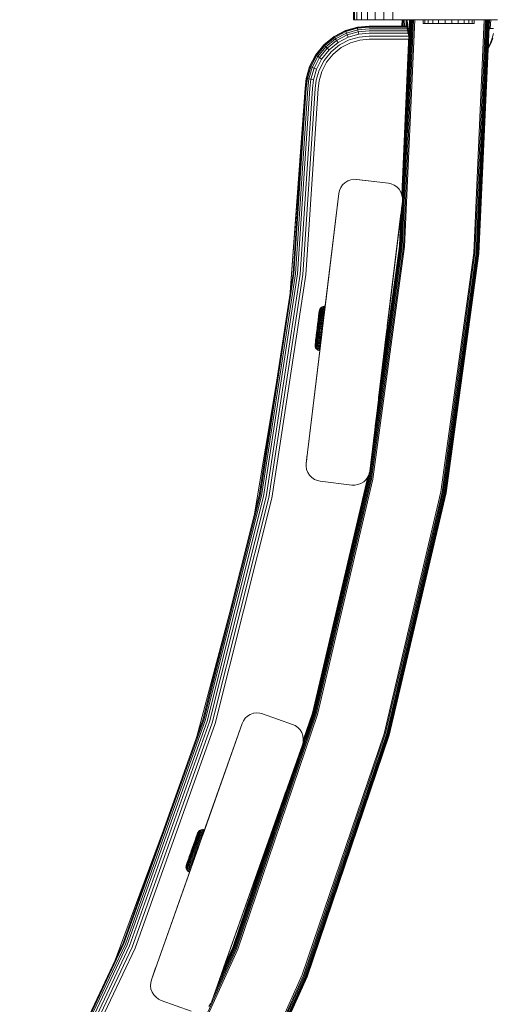
# Model space of a CAD drawing. Units: millimetres. Extents: x -1215 to 578302, y -3328 to 596964.
# Drawn here: x 4772 to 4919, y 5811 to 6119 of the extents above; entities that cross this region are included whole.
import ezdxf

# ---------------------------------------------------------------- set-up
doc = ezdxf.new("R2010")
doc.units = ezdxf.units.MM
doc.layers.add('Контур', color=7, linetype='Continuous', lineweight=15)

msp = doc.modelspace()

# ---------------------------------------------------------------- linework, layer by layer
at = {"layer": 'Контур'}
for p, q in [((4876.022, 6119.132), (4876.022, 6123.084)), ((4876.272, 6119.132), (4876.272, 6123.084)), ((4877.075, 6119.132), (4877.075, 6123.084)), ((4878.467, 6119.132), (4878.467, 6123.084)), ((4880.415, 6119.132), (4880.415, 6123.084)), ((4882.814, 6119.132), (4882.814, 6123.084)), ((4885.501, 6119.132), (4885.501, 6123.084)), ((4888.292, 6123.084), (4888.292, 6119.132)), ((4877.223, 6116.804), (4873.501, 6115.734)), ((4877.239, 6116.722), (4873.532, 6115.656)), ((4877.288, 6116.459), (4873.629, 6115.407)), ((4876.022, 6119.132), (4876.272, 6119.132)), ((4876.272, 6119.132), (4877.075, 6119.132)), ((4877.075, 6119.132), (4878.467, 6119.132)), ((4880.862, 6117.138), (4877.223, 6116.804)), ((4877.223, 6116.804), (4877.239, 6116.722)), ((4880.862, 6117.054), (4877.239, 6116.722)), ((4877.288, 6116.459), (4877.239, 6116.722)), ((4880.862, 6116.787), (4877.288, 6116.459)), ((4877.372, 6116.003), (4877.288, 6116.459)), ((4878.467, 6119.132), (4880.415, 6119.132)), ((4880.415, 6119.132), (4882.814, 6119.132)), ((4892.695, 6117.138), (4880.862, 6117.138)), ((4880.862, 6117.054), (4892.702, 6117.054)), ((4880.862, 6116.787), (4892.724, 6116.787)), ((4885.501, 6119.132), (4882.814, 6119.132)), ((4885.501, 6119.132), (4888.292, 6119.132)), ((4891.022, 6119.132), (4888.292, 6119.132)), ((4893.848, 6119.132), (4890.66, 6048.342)), ((4894.108, 6119.132), (4890.919, 6048.319)), ((4921.022, 6119.132), (4891.022, 6119.132)), ((4893.522, 6119.132), (4891.064, 6064.544)), ((4891.174, 6119.132), (4891.084, 6117.138)), ((4893.555, 6119.132), (4891.094, 6064.463)), ((4891.224, 6119.132), (4891.134, 6117.138)), ((4893.662, 6119.132), (4891.183, 6064.071)), ((4894.428, 6119.132), (4891.238, 6048.29)), ((4891.385, 6119.132), (4891.296, 6117.138)), ((4891.664, 6119.132), (4891.574, 6117.138)), ((4894.785, 6119.132), (4891.596, 6048.258)), ((4892.053, 6119.132), (4891.963, 6117.138)), ((4895.158, 6119.132), (4891.965, 6048.224)), ((4892.533, 6119.132), (4892.443, 6117.138)), ((4892.533, 6119.112), (4892.761, 6116.334)), ((4892.767, 6119.112), (4892.533, 6119.112)), ((4892.767, 6119.112), (4892.992, 6116.334)), ((4893.074, 6119.112), (4892.767, 6119.112)), ((4893.07, 6119.132), (4893.069, 6119.112)), ((4893.516, 6119.112), (4893.074, 6119.112)), ((4893.521, 6119.112), (4893.516, 6119.112)), ((4897.793, 6117.921), (4897.793, 6119.132)), ((4897.793, 6117.921), (4898.318, 6117.921)), ((4898.318, 6117.921), (4898.318, 6119.132)), ((4898.318, 6117.921), (4899.349, 6117.921)), ((4899.349, 6117.921), (4899.349, 6119.132)), ((4899.349, 6117.921), (4900.818, 6117.921)), ((4900.818, 6117.921), (4900.818, 6119.132)), ((4900.818, 6117.921), (4902.623, 6117.921)), ((4902.623, 6117.921), (4902.623, 6119.132)), ((4904.642, 6117.921), (4902.623, 6117.921)), ((4904.642, 6117.921), (4904.642, 6119.132)), ((4904.642, 6117.921), (4906.737, 6117.921)), ((4906.737, 6117.921), (4906.737, 6119.132)), ((4906.737, 6117.921), (4908.766, 6117.921)), ((4908.766, 6117.921), (4908.766, 6119.132)), ((4908.766, 6117.921), (4910.59, 6117.921)), ((4910.59, 6117.921), (4910.59, 6119.132)), ((4910.59, 6117.921), (4912.084, 6117.921)), ((4912.084, 6117.921), (4912.084, 6119.132)), ((4912.084, 6117.921), (4913.147, 6117.921)), ((4913.147, 6117.921), (4913.147, 6119.132)), ((4913.147, 6117.921), (4913.707, 6117.921)), ((4916.886, 6119.132), (4913.606, 6046.272)), ((4913.707, 6117.921), (4913.707, 6119.132)), ((4913.707, 6117.921), (4913.726, 6117.921)), ((4913.726, 6117.921), (4913.726, 6119.132)), ((4917.258, 6119.132), (4913.976, 6046.239)), ((4917.616, 6119.132), (4914.334, 6046.206)), ((4917.936, 6119.132), (4914.652, 6046.177)), ((4918.196, 6119.132), (4914.911, 6046.154)), ((4918.381, 6119.132), (4915.095, 6046.138)), ((4918.489, 6119.132), (4915.202, 6046.128)), ((4915.236, 6046.125), (4918.522, 6119.132)), ((4918.97, 6119.112), (4918.521, 6119.112)), ((4918.721, 6119.132), (4918.72, 6119.112)), ((4918.97, 6119.112), (4918.766, 6116.334)), ((4919.551, 6119.112), (4918.97, 6119.112)), ((4919.278, 6119.132), (4919.278, 6119.112)), ((4869.918, 6113.878), (4866.72, 6111.28)), ((4869.963, 6113.808), (4866.78, 6111.221)), ((4866.969, 6111.032), (4870.11, 6113.584)), ((4873.501, 6115.734), (4869.918, 6113.878)), ((4869.918, 6113.878), (4869.963, 6113.808)), ((4873.532, 6115.656), (4869.963, 6113.808)), ((4869.963, 6113.808), (4870.11, 6113.584)), ((4870.11, 6113.584), (4873.629, 6115.407)), ((4870.11, 6113.584), (4870.364, 6113.196)), ((4870.364, 6113.196), (4873.8, 6114.976)), ((4870.719, 6112.652), (4874.039, 6114.372)), ((4871.157, 6111.983), (4874.334, 6113.629)), ((4873.501, 6115.734), (4873.532, 6115.656)), ((4873.532, 6115.656), (4873.629, 6115.407)), ((4873.629, 6115.407), (4873.8, 6114.976)), ((4877.372, 6116.003), (4873.8, 6114.976)), ((4873.8, 6114.976), (4874.039, 6114.372)), ((4877.49, 6115.364), (4874.039, 6114.372)), ((4874.039, 6114.372), (4874.334, 6113.629)), ((4877.636, 6114.578), (4874.334, 6113.629)), ((4877.798, 6113.697), (4874.663, 6112.796)), ((4880.862, 6116.323), (4877.372, 6116.003)), ((4877.49, 6115.364), (4877.372, 6116.003)), ((4880.862, 6115.673), (4877.49, 6115.364)), ((4877.636, 6114.578), (4877.49, 6115.364)), ((4880.862, 6114.874), (4877.636, 6114.578)), ((4880.862, 6113.978), (4877.798, 6113.697)), ((4880.862, 6116.323), (4892.764, 6116.323)), ((4880.862, 6115.673), (4892.892, 6115.673)), ((4880.862, 6114.874), (4893.051, 6114.874)), ((4880.862, 6113.978), (4893.29, 6113.978)), ((4892.761, 6116.334), (4893.058, 6114.839)), ((4892.761, 6116.334), (4892.992, 6116.334)), ((4893.294, 6116.334), (4892.992, 6116.334)), ((4892.992, 6116.334), (4893.283, 6114.839)), ((4893.058, 6114.839), (4893.291, 6114.015)), ((4893.283, 6114.839), (4893.322, 6114.697)), ((4893.396, 6116.334), (4893.294, 6116.334)), ((4918.766, 6116.334), (4918.396, 6116.334)), ((4919.338, 6116.334), (4918.766, 6116.334)), ((4918.826, 6111.877), (4919.368, 6113.348)), ((4919.035, 6111.877), (4919.586, 6113.348)), ((4919.773, 6116.334), (4919.338, 6116.334)), ((4919.368, 6113.348), (4919.784, 6114.839)), ((4866.72, 6111.28), (4864.122, 6108.082)), ((4866.78, 6111.221), (4864.192, 6108.036)), ((4864.417, 6107.89), (4866.969, 6111.032)), ((4864.805, 6107.636), (4867.296, 6110.704)), ((4865.348, 6107.281), (4867.756, 6110.245)), ((4866.72, 6111.28), (4866.78, 6111.221)), ((4866.78, 6111.221), (4866.969, 6111.032)), ((4866.969, 6111.032), (4867.296, 6110.704)), ((4867.296, 6110.704), (4870.364, 6113.196)), ((4867.296, 6110.704), (4867.756, 6110.245)), ((4867.756, 6110.245), (4870.719, 6112.652)), ((4867.756, 6110.245), (4868.322, 6109.679)), ((4868.322, 6109.679), (4871.157, 6111.983)), ((4868.954, 6109.046), (4871.647, 6111.233)), ((4869.613, 6108.388), (4872.157, 6110.454)), ((4870.364, 6113.196), (4870.719, 6112.652)), ((4870.719, 6112.652), (4871.157, 6111.983)), ((4871.647, 6111.233), (4874.663, 6112.796)), ((4872.157, 6110.454), (4875.006, 6111.931)), ((4875.006, 6111.931), (4877.968, 6112.782)), ((4880.862, 6113.048), (4877.968, 6112.782)), ((4880.862, 6113.048), (4893.248, 6113.048)), ((4918.112, 6110.021), (4918.356, 6110.441)), ((4918.128, 6110.389), (4918.158, 6110.441)), ((4918.158, 6110.441), (4918.826, 6111.877)), ((4918.356, 6110.441), (4919.035, 6111.877)), ((4864.122, 6108.082), (4862.267, 6104.5)), ((4862.344, 6104.469), (4864.192, 6108.036)), ((4862.593, 6104.371), (4864.417, 6107.89)), ((4863.025, 6104.2), (4864.805, 6107.636)), ((4863.628, 6103.961), (4865.348, 6107.281)), ((4864.122, 6108.082), (4864.192, 6108.036)), ((4864.192, 6108.036), (4864.417, 6107.89)), ((4864.417, 6107.89), (4864.805, 6107.636)), ((4864.805, 6107.636), (4865.348, 6107.281)), ((4865.348, 6107.281), (4866.017, 6106.843)), ((4866.017, 6106.843), (4868.322, 6109.679)), ((4866.768, 6106.353), (4868.954, 6109.046)), ((4867.546, 6105.844), (4869.613, 6108.388)), ((4861.196, 6100.777), (4862.267, 6104.5)), ((4862.344, 6104.469), (4861.278, 6100.762)), ((4861.542, 6100.713), (4862.593, 6104.371)), ((4861.998, 6100.629), (4863.025, 6104.2)), ((4862.267, 6104.5), (4862.344, 6104.469)), ((4862.344, 6104.469), (4862.593, 6104.371)), ((4862.593, 6104.371), (4863.025, 6104.2)), ((4863.025, 6104.2), (4863.628, 6103.961)), ((4864.371, 6103.667), (4866.017, 6106.843)), ((4865.204, 6103.337), (4866.768, 6106.353)), ((4866.069, 6102.994), (4867.546, 6105.844)), ((4862.637, 6100.511), (4863.628, 6103.961)), ((4863.423, 6100.365), (4864.371, 6103.667)), ((4863.628, 6103.961), (4864.371, 6103.667)), ((4864.303, 6100.202), (4865.204, 6103.337)), ((4865.219, 6100.033), (4866.069, 6102.994)), ((4861.196, 6100.777), (4860.87, 6097.706)), ((4860.953, 6097.703), (4861.278, 6100.762)), ((4861.196, 6100.777), (4861.278, 6100.762)), ((4861.222, 6097.696), (4861.542, 6100.713)), ((4861.278, 6100.762), (4861.542, 6100.713)), ((4861.998, 6100.629), (4861.542, 6100.713)), ((4861.685, 6097.682), (4861.998, 6100.629)), ((4862.637, 6100.511), (4861.998, 6100.629)), ((4862.334, 6097.664), (4862.637, 6100.511)), ((4863.423, 6100.365), (4862.637, 6100.511)), ((4863.134, 6097.641), (4863.423, 6100.365)), ((4864.028, 6097.616), (4864.303, 6100.202)), ((4864.959, 6097.59), (4865.219, 6100.033)), ((4860.87, 6097.706), (4856.182, 6033.954)), ((4860.953, 6097.703), (4856.192, 6034.017)), ((4860.953, 6097.703), (4857.083, 6039.843)), ((4861.222, 6097.696), (4857.349, 6039.815)), ((4861.685, 6097.682), (4857.81, 6039.766)), ((4862.334, 6097.664), (4858.457, 6039.698)), ((4863.134, 6097.641), (4859.252, 6039.614)), ((4864.028, 6097.616), (4860.142, 6039.52)), ((4864.959, 6097.59), (4861.068, 6039.422)), ((4872.55, 6067.492), (4871.983, 6066.658)), ((4872.55, 6067.491), (4871.983, 6066.658)), ((4873.291, 6068.207), (4872.55, 6067.492)), ((4873.291, 6068.207), (4872.55, 6067.491)), ((4872.55, 6067.492), (4872.55, 6067.491)), ((4874.163, 6068.756), (4873.291, 6068.207)), ((4874.163, 6068.756), (4873.291, 6068.207)), ((4873.291, 6068.207), (4873.291, 6068.207)), ((4875.108, 6069.109), (4874.163, 6068.756)), ((4875.108, 6069.109), (4874.163, 6068.756)), ((4874.163, 6068.756), (4874.163, 6068.756)), ((4876.065, 6069.263), (4875.108, 6069.109)), ((4876.063, 6069.263), (4875.108, 6069.109)), ((4875.108, 6069.109), (4875.108, 6069.109)), ((4876.065, 6069.263), (4876.063, 6069.263)), ((4876.976, 6069.236), (4876.063, 6069.263)), ((4876.065, 6069.263), (4876.978, 6069.236)), ((4886.904, 6068.035), (4876.976, 6069.236)), ((4886.904, 6068.035), (4876.978, 6069.236)), ((4886.904, 6068.035), (4887.798, 6067.843)), ((4887.798, 6067.843), (4886.904, 6068.035)), ((4887.798, 6067.843), (4888.689, 6067.465)), ((4887.798, 6067.843), (4888.69, 6067.465)), ((4887.798, 6067.843), (4887.798, 6067.843)), ((4888.689, 6067.465), (4889.523, 6066.897)), ((4888.689, 6067.465), (4888.69, 6067.465)), ((4888.69, 6067.465), (4889.523, 6066.897)), ((4861.201, 5980.489), (4871.412, 6064.873)), ((4871.412, 6064.873), (4866.81, 6026.843)), ((4871.412, 6064.873), (4866.958, 6028.061)), ((4871.412, 6064.873), (4867.143, 6029.595)), ((4871.412, 6064.873), (4867.143, 6029.595)), ((4871.412, 6064.873), (4867.143, 6029.595)), ((4871.604, 6065.766), (4871.412, 6064.873)), ((4871.604, 6065.766), (4871.412, 6064.873)), ((4871.412, 6064.873), (4871.412, 6064.873)), ((4871.604, 6065.766), (4871.983, 6066.658)), ((4871.604, 6065.766), (4871.983, 6066.658)), ((4871.983, 6066.658), (4871.983, 6066.658)), ((4889.523, 6066.897), (4890.238, 6066.156)), ((4889.523, 6066.897), (4890.239, 6066.156)), ((4889.523, 6066.897), (4889.523, 6066.897)), ((4890.238, 6066.156), (4890.787, 6065.284)), ((4890.238, 6066.156), (4890.239, 6066.156)), ((4890.239, 6066.156), (4890.787, 6065.285)), ((4890.787, 6065.285), (4891.064, 6064.544)), ((4890.787, 6065.284), (4890.787, 6065.285)), ((4890.787, 6065.284), (4891.14, 6064.34)), ((4891.14, 6064.34), (4891.14, 6064.34)), ((4891.14, 6064.34), (4891.294, 6063.384)), ((4881.056, 5978.086), (4891.267, 6062.47)), ((4886.553, 6023.509), (4891.267, 6062.47)), ((4891.267, 6062.47), (4891.294, 6063.384)), ((4891.292, 6063.319), (4891.294, 6063.384)), ((4891.294, 6063.384), (4891.294, 6063.384)), ((4890.794, 6058.552), (4886.162, 6020.278)), ((4890.794, 6058.553), (4886.553, 6023.509)), ((4890.794, 6058.552), (4886.576, 6023.695)), ((4890.794, 6058.553), (4887.333, 6029.954)), ((4890.795, 6058.566), (4890.336, 6048.371)), ((4890.849, 6059.015), (4890.37, 6048.368)), ((4891.019, 6060.42), (4890.476, 6048.359)), ((4890.919, 6048.319), (4880.951, 5975.729)), ((4891.238, 6048.29), (4881.265, 5975.671)), ((4890.66, 6048.342), (4881.375, 5980.722)), ((4891.596, 6048.258), (4881.618, 5975.606)), ((4881.984, 5975.538), (4891.965, 6048.224)), ((4890.476, 6048.359), (4882.767, 5992.227)), ((4890.37, 6048.368), (4883.566, 5998.824)), ((4890.336, 6048.371), (4883.819, 6000.913)), ((4913.606, 6046.272), (4903.348, 5971.584)), ((4913.976, 6046.239), (4903.715, 5971.517)), ((4914.334, 6046.206), (4904.067, 5971.451)), ((4914.652, 6046.177), (4904.381, 5971.393)), ((4914.911, 6046.154), (4904.636, 5971.346)), ((4915.095, 6046.138), (4904.819, 5971.312)), ((4904.924, 5971.293), (4915.202, 6046.128)), ((4904.957, 5971.287), (4915.236, 6046.125)), ((4846.473, 5970.447), (4857.083, 6039.843)), ((4857.349, 6039.815), (4846.736, 5970.394)), ((4857.81, 6039.766), (4847.19, 5970.303)), ((4858.457, 6039.698), (4847.827, 5970.175)), ((4859.252, 6039.614), (4848.611, 5970.017)), ((4860.142, 6039.52), (4849.489, 5969.841)), ((4861.068, 6039.422), (4850.402, 5969.658)), ((4864.793, 6024.31), (4865.181, 6027.523)), ((4865.252, 6028.111), (4865.057, 6026.5)), ((4865.11, 6026.934), (4865.149, 6027.253)), ((4865.121, 6026.783), (4865.167, 6027.169)), ((4865.157, 6027.329), (4865.227, 6027.907)), ((4865.167, 6027.169), (4865.208, 6027.507)), ((4865.181, 6027.523), (4865.208, 6027.741)), ((4865.208, 6027.507), (4865.242, 6027.792)), ((4865.227, 6027.907), (4865.242, 6028.023)), ((4865.287, 6027.402), (4865.238, 6026.994)), ((4865.242, 6027.792), (4865.27, 6028.023)), ((4865.252, 6028.111), (4865.317, 6028.414)), ((4865.27, 6028.023), (4865.292, 6028.199)), ((4865.33, 6027.759), (4865.287, 6027.402)), ((4865.292, 6028.199), (4865.306, 6028.321)), ((4865.317, 6028.414), (4865.306, 6028.321)), ((4865.317, 6028.414), (4865.446, 6028.717)), ((4865.366, 6028.06), (4865.33, 6027.759)), ((4865.42, 6027.189), (4865.363, 6026.714)), ((4865.396, 6028.304), (4865.366, 6028.06)), ((4865.419, 6028.49), (4865.396, 6028.304)), ((4865.433, 6028.619), (4865.419, 6028.49)), ((4865.471, 6027.618), (4865.42, 6027.189)), ((4865.446, 6028.717), (4865.433, 6028.619)), ((4865.446, 6028.717), (4865.639, 6029.001)), ((4865.516, 6027.993), (4865.471, 6027.618)), ((4865.556, 6028.31), (4865.516, 6027.993)), ((4865.586, 6028.567), (4865.556, 6028.31)), ((4865.61, 6028.762), (4865.586, 6028.567)), ((4865.663, 6027.354), (4865.603, 6026.858)), ((4865.626, 6028.898), (4865.61, 6028.762)), ((4865.639, 6029.001), (4865.626, 6028.898)), ((4865.639, 6029.001), (4865.89, 6029.244)), ((4865.717, 6027.801), (4865.663, 6027.354)), ((4865.763, 6028.192), (4865.717, 6027.801)), ((4865.803, 6028.523), (4865.763, 6028.192)), ((4865.836, 6028.791), (4865.803, 6028.523)), ((4865.861, 6028.995), (4865.836, 6028.791)), ((4865.878, 6029.137), (4865.861, 6028.995)), ((4865.888, 6029.218), (4865.878, 6029.137)), ((4865.89, 6029.244), (4865.888, 6029.218)), ((4865.951, 6027.476), (4865.889, 6026.963)), ((4865.89, 6029.244), (4866.187, 6029.431)), ((4866.007, 6027.938), (4865.951, 6027.476)), ((4866.056, 6028.343), (4866.007, 6027.938)), ((4866.096, 6028.685), (4866.056, 6028.343)), ((4866.13, 6028.962), (4866.096, 6028.685)), ((4866.156, 6029.173), (4866.13, 6028.962)), ((4866.173, 6029.32), (4866.156, 6029.173)), ((4866.183, 6029.404), (4866.173, 6029.32)), ((4866.187, 6029.431), (4866.183, 6029.404)), ((4866.187, 6029.431), (4866.508, 6029.551)), ((4866.267, 6027.55), (4866.204, 6027.026)), ((4866.323, 6028.023), (4866.267, 6027.55)), ((4866.373, 6028.438), (4866.323, 6028.023)), ((4866.416, 6028.788), (4866.373, 6028.438)), ((4866.45, 6029.071), (4866.416, 6028.788)), ((4866.476, 6029.287), (4866.45, 6029.071)), ((4866.494, 6029.437), (4866.476, 6029.287)), ((4866.505, 6029.523), (4866.494, 6029.437)), ((4866.508, 6029.551), (4866.505, 6029.523)), ((4866.508, 6029.551), (4866.834, 6029.604)), ((4866.588, 6027.576), (4866.525, 6027.045)), ((4866.647, 6028.056), (4866.588, 6027.576)), ((4866.897, 6027.559), (4866.588, 6027.576)), ((4866.697, 6028.475), (4866.647, 6028.056)), ((4866.955, 6028.04), (4866.647, 6028.056)), ((4866.74, 6028.83), (4866.697, 6028.475)), ((4867.006, 6028.462), (4866.697, 6028.475)), ((4866.775, 6029.118), (4866.74, 6028.83)), ((4867.049, 6028.818), (4866.74, 6028.83)), ((4866.801, 6029.336), (4866.775, 6029.118)), ((4866.819, 6029.488), (4866.801, 6029.336)), ((4866.83, 6029.576), (4866.819, 6029.488)), ((4866.834, 6029.604), (4866.83, 6029.576)), ((4866.834, 6029.604), (4867.143, 6029.595)), ((4867.111, 6029.326), (4867.107, 6029.299)), ((4867.129, 6029.479), (4867.111, 6029.326)), ((4867.136, 6029.538), (4867.129, 6029.479)), ((4864.652, 6023.139), (4864.791, 6024.297)), ((4864.762, 6024.054), (4864.781, 6024.212)), ((4864.762, 6024.054), (4864.776, 6024.168)), ((4864.768, 6023.859), (4864.83, 6024.378)), ((4864.791, 6024.297), (4864.851, 6024.786)), ((4864.795, 6024.327), (4865.11, 6026.934)), ((4864.813, 6024.471), (4864.909, 6025.265)), ((4864.83, 6024.378), (4864.893, 6024.895)), ((4864.931, 6024.453), (4864.865, 6023.905)), ((4864.893, 6024.895), (4864.954, 6025.403)), ((4864.909, 6025.265), (4864.965, 6025.728)), ((4864.918, 6025.345), (4865.017, 6026.165)), ((4864.998, 6025), (4864.931, 6024.453)), ((4864.954, 6025.403), (4865.014, 6025.893)), ((4865.062, 6025.536), (4864.998, 6025)), ((4865.014, 6025.893), (4865.068, 6026.355)), ((4865.017, 6026.165), (4865.066, 6026.569)), ((4865.028, 6023.941), (4865.098, 6024.517)), ((4865.125, 6026.054), (4865.062, 6025.536)), ((4865.066, 6026.569), (4865.11, 6026.934)), ((4865.068, 6026.355), (4865.121, 6026.783)), ((4865.167, 6025.092), (4865.098, 6024.517)), ((4865.183, 6026.542), (4865.125, 6026.054)), ((4865.236, 6025.656), (4865.167, 6025.092)), ((4865.238, 6026.994), (4865.183, 6026.542)), ((4865.3, 6026.2), (4865.236, 6025.656)), ((4865.326, 6024.565), (4865.253, 6023.964)), ((4865.363, 6026.714), (4865.3, 6026.2)), ((4865.398, 6025.165), (4865.326, 6024.565)), ((4865.469, 6025.754), (4865.398, 6025.165)), ((4865.537, 6026.322), (4865.469, 6025.754)), ((4865.603, 6024.593), (4865.527, 6023.971)), ((4865.603, 6026.858), (4865.537, 6026.322)), ((4865.678, 6025.213), (4865.603, 6024.593)), ((4865.751, 6025.822), (4865.678, 6025.213)), ((4865.822, 6026.409), (4865.751, 6025.822)), ((4865.889, 6026.963), (4865.822, 6026.409)), ((4865.911, 6024.6), (4865.834, 6023.963)), ((4865.988, 6025.235), (4865.911, 6024.6)), ((4866.062, 6025.858), (4865.988, 6025.235)), ((4866.135, 6026.458), (4866.062, 6025.858)), ((4866.204, 6027.026), (4866.135, 6026.458)), ((4866.228, 6024.587), (4866.15, 6023.942)), ((4866.305, 6025.23), (4866.228, 6024.587)), ((4866.382, 6025.861), (4866.305, 6025.23)), ((4866.455, 6026.47), (4866.382, 6025.861)), ((4866.689, 6025.837), (4866.382, 6025.861)), ((4866.525, 6027.045), (4866.455, 6026.47)), ((4866.763, 6026.448), (4866.455, 6026.47)), ((4866.833, 6027.025), (4866.525, 6027.045)), ((4866.19, 6021.721), (4861.201, 5980.489)), ((4864.452, 6021.486), (4864.053, 6018.175)), ((4864.446, 6021.433), (4864.076, 6018.369)), ((4864.384, 6020.912), (4864.442, 6021.401)), ((4864.398, 6020.795), (4864.461, 6021.313)), ((4864.585, 6022.587), (4864.442, 6021.401)), ((4864.451, 6021.47), (4864.446, 6021.433)), ((4864.461, 6021.313), (4864.523, 6021.832)), ((4864.54, 6021.216), (4864.474, 6020.669)), ((4864.523, 6021.832), (4864.645, 6022.845)), ((4864.607, 6021.764), (4864.54, 6021.216)), ((4864.585, 6022.587), (4864.617, 6022.849)), ((4864.735, 6022.834), (4864.607, 6021.764)), ((4864.617, 6022.849), (4864.733, 6023.806)), ((4864.688, 6021.114), (4864.618, 6020.539)), ((4864.645, 6022.845), (4864.768, 6023.859)), ((4864.757, 6021.69), (4864.688, 6021.114)), ((4864.865, 6023.905), (4864.735, 6022.834)), ((4864.893, 6022.816), (4864.757, 6021.69)), ((4864.762, 6024.054), (4864.76, 6024.039)), ((4864.898, 6021.013), (4864.824, 6020.413)), ((4864.893, 6022.816), (4865.028, 6023.941)), ((4864.97, 6021.615), (4864.898, 6021.013)), ((4865.042, 6022.209), (4864.97, 6021.615)), ((4865.111, 6022.789), (4865.042, 6022.209)), ((4865.182, 6023.369), (4865.111, 6022.789)), ((4865.234, 6021.542), (4865.16, 6020.92)), ((4865.253, 6023.964), (4865.182, 6023.369)), ((4865.309, 6022.157), (4865.234, 6021.542)), ((4865.381, 6022.756), (4865.309, 6022.157)), ((4865.454, 6023.356), (4865.381, 6022.756)), ((4865.527, 6023.971), (4865.454, 6023.356)), ((4865.534, 6021.477), (4865.457, 6020.84)), ((4865.609, 6022.106), (4865.534, 6021.477)), ((4865.684, 6022.72), (4865.609, 6022.106)), ((4865.758, 6023.334), (4865.684, 6022.72)), ((4865.834, 6023.963), (4865.758, 6023.334)), ((4865.846, 6021.423), (4865.768, 6020.778)), ((4865.923, 6022.06), (4865.846, 6021.423)), ((4865.997, 6022.682), (4865.923, 6022.06)), ((4866.073, 6023.304), (4865.997, 6022.682)), ((4866.15, 6023.942), (4866.073, 6023.304)), ((4886.317, 6021.557), (4886.239, 6020.91)), ((4886.572, 6023.667), (4886.317, 6021.557)), ((4886.337, 6021.72), (4886.317, 6021.557)), ((4886.392, 6022.18), (4886.39, 6022.165)), ((4886.477, 6022.885), (4886.392, 6022.18)), ((4886.398, 6022.234), (4886.392, 6022.18)), ((4886.514, 6023.186), (4886.474, 6022.857)), ((4886.553, 6023.509), (4886.514, 6023.186)), ((4886.576, 6023.695), (4886.565, 6023.608)), ((4866.074, 6020.76), (4861.201, 5980.489)), ((4864.052, 6018.17), (4864.006, 6017.79)), ((4864.027, 6017.956), (4864.053, 6018.175)), ((4864.049, 6017.899), (4864.083, 6018.184)), ((4864.083, 6018.184), (4864.124, 6018.522)), ((4864.142, 6017.91), (4864.105, 6017.609)), ((4864.124, 6018.522), (4864.17, 6018.907)), ((4864.241, 6019.723), (4864.125, 6018.764)), ((4864.185, 6018.267), (4864.142, 6017.91)), ((4864.17, 6018.907), (4864.223, 6019.335)), ((4864.233, 6018.674), (4864.185, 6018.267)), ((4864.218, 6019.532), (4864.27, 6019.969)), ((4864.223, 6019.335), (4864.277, 6019.798)), ((4864.288, 6019.126), (4864.233, 6018.674)), ((4864.313, 6018.013), (4864.268, 6017.638)), ((4864.353, 6020.652), (4864.27, 6019.969)), ((4864.277, 6019.798), (4864.337, 6020.288)), ((4864.347, 6019.615), (4864.288, 6019.126)), ((4864.364, 6018.442), (4864.313, 6018.013)), ((4864.326, 6020.432), (4864.384, 6020.912)), ((4864.337, 6020.288), (4864.398, 6020.795)), ((4864.354, 6020.664), (4864.345, 6020.592)), ((4864.409, 6020.132), (4864.347, 6019.615)), ((4864.421, 6018.917), (4864.364, 6018.442)), ((4864.474, 6020.669), (4864.409, 6020.132)), ((4864.484, 6019.431), (4864.421, 6018.917)), ((4864.55, 6019.975), (4864.484, 6019.431)), ((4864.561, 6018.224), (4864.507, 6017.778)), ((4864.618, 6020.539), (4864.55, 6019.975)), ((4864.62, 6018.72), (4864.561, 6018.224)), ((4864.685, 6019.257), (4864.62, 6018.72)), ((4864.754, 6019.824), (4864.685, 6019.257)), ((4864.824, 6020.413), (4864.754, 6019.824)), ((4864.812, 6018.037), (4864.756, 6017.575)), ((4864.874, 6018.55), (4864.812, 6018.037)), ((4864.94, 6019.104), (4864.874, 6018.55)), ((4865.011, 6019.691), (4864.94, 6019.104)), ((4865.086, 6020.3), (4865.011, 6019.691)), ((4865.16, 6020.92), (4865.086, 6020.3)), ((4865.164, 6018.414), (4865.101, 6017.89)), ((4865.233, 6018.982), (4865.164, 6018.414)), ((4865.305, 6019.582), (4865.233, 6018.982)), ((4865.381, 6020.206), (4865.305, 6019.582)), ((4865.457, 6020.84), (4865.381, 6020.206)), ((4865.471, 6018.32), (4865.408, 6017.788)), ((4865.541, 6018.895), (4865.471, 6018.32)), ((4865.772, 6018.266), (4865.471, 6018.32)), ((4865.614, 6019.503), (4865.541, 6018.895)), ((4865.842, 6018.843), (4865.541, 6018.895)), ((4865.691, 6020.134), (4865.614, 6019.503)), ((4865.916, 6019.454), (4865.614, 6019.503)), ((4865.768, 6020.778), (4865.691, 6020.134)), ((4881.056, 5978.086), (4886.162, 6020.278)), ((4886.239, 6020.91), (4885.813, 6017.392)), ((4886.102, 6019.783), (4886.239, 6020.91)), ((4886.217, 6020.738), (4886.162, 6020.278)), ((4863.973, 6017.276), (4863.982, 6017.587)), ((4863.973, 6017.276), (4863.984, 6017.369)), ((4864.026, 6016.951), (4863.973, 6017.276)), ((4864.004, 6017.771), (4863.982, 6017.587)), ((4863.984, 6017.369), (4863.999, 6017.491)), ((4863.993, 6017.675), (4864.006, 6017.79)), ((4863.999, 6017.491), (4864.021, 6017.667)), ((4864.021, 6017.667), (4864.049, 6017.899)), ((4864.026, 6016.951), (4864.038, 6017.05)), ((4864.146, 6016.63), (4864.026, 6016.951)), ((4864.038, 6017.05), (4864.053, 6017.178)), ((4864.076, 6017.364), (4864.053, 6017.178)), ((4864.105, 6017.609), (4864.076, 6017.364)), ((4864.146, 6016.63), (4864.159, 6016.733)), ((4864.146, 6016.63), (4864.332, 6016.334)), ((4864.159, 6016.733), (4864.175, 6016.869)), ((4864.198, 6017.064), (4864.175, 6016.869)), ((4864.23, 6017.321), (4864.198, 6017.064)), ((4864.268, 6017.638), (4864.23, 6017.321)), ((4864.332, 6016.334), (4864.336, 6016.36)), ((4864.577, 6016.082), (4864.332, 6016.334)), ((4864.336, 6016.36), (4864.346, 6016.442)), ((4864.346, 6016.442), (4864.363, 6016.583)), ((4864.387, 6016.787), (4864.363, 6016.583)), ((4864.42, 6017.055), (4864.387, 6016.787)), ((4864.459, 6017.386), (4864.42, 6017.055)), ((4864.507, 6017.778), (4864.459, 6017.386)), ((4864.577, 6016.082), (4864.579, 6016.109)), ((4864.86, 6015.889), (4864.577, 6016.082)), ((4864.579, 6016.109), (4864.59, 6016.194)), ((4864.607, 6016.34), (4864.59, 6016.194)), ((4864.633, 6016.551), (4864.607, 6016.34)), ((4864.666, 6016.828), (4864.633, 6016.551)), ((4864.707, 6017.17), (4864.666, 6016.828)), ((4864.756, 6017.575), (4864.707, 6017.17)), ((4864.86, 6015.889), (4864.863, 6015.917)), ((4865.162, 6015.761), (4864.86, 6015.889)), ((4864.863, 6015.917), (4864.873, 6016.003)), ((4864.891, 6016.153), (4864.873, 6016.003)), ((4864.917, 6016.369), (4864.891, 6016.153)), ((4864.951, 6016.652), (4864.917, 6016.369)), ((4864.994, 6017.002), (4864.951, 6016.652)), ((4865.044, 6017.417), (4864.994, 6017.002)), ((4865.101, 6017.89), (4865.044, 6017.417)), ((4865.162, 6015.761), (4865.166, 6015.789)), ((4865.461, 6015.697), (4865.162, 6015.761)), ((4865.177, 6015.876), (4865.166, 6015.789)), ((4865.195, 6016.028), (4865.177, 6015.876)), ((4865.221, 6016.247), (4865.195, 6016.028)), ((4865.256, 6016.534), (4865.221, 6016.247)), ((4865.299, 6016.889), (4865.256, 6016.534)), ((4865.555, 6016.473), (4865.256, 6016.534)), ((4865.349, 6017.309), (4865.299, 6016.889)), ((4865.598, 6016.829), (4865.299, 6016.889)), ((4865.408, 6017.788), (4865.349, 6017.309)), ((4865.649, 6017.251), (4865.349, 6017.309)), ((4865.707, 6017.732), (4865.408, 6017.788)), ((4885.811, 6017.37), (4883.82, 6000.927)), ((4885.772, 6017.048), (4885.76, 6016.953)), ((4885.811, 6017.37), (4885.772, 6017.048)), ((4885.834, 6017.563), (4885.811, 6017.37)), ((4845.033, 5964.712), (4851.962, 6006.349)), ((4861.201, 5980.489), (4861.541, 5983.293)), ((4861.201, 5980.489), (4861.518, 5983.105)), ((4861.201, 5980.489), (4861.375, 5981.921)), ((4861.201, 5980.489), (4861.174, 5979.575)), ((4861.174, 5979.576), (4861.174, 5979.576)), ((4861.174, 5979.576), (4861.174, 5979.576)), ((4861.174, 5979.575), (4861.328, 5978.619)), ((4861.201, 5980.489), (4861.201, 5980.489)), ((4861.328, 5978.619), (4861.681, 5977.675)), ((4881.056, 5978.086), (4880.864, 5977.193)), ((4861.681, 5977.675), (4862.23, 5976.803)), ((4862.23, 5976.803), (4862.946, 5976.062)), ((4862.946, 5976.062), (4863.779, 5975.494)), ((4880.375, 5975.836), (4863.124, 5902.445)), ((4880.408, 5975.83), (4863.156, 5902.435)), ((4880.513, 5975.81), (4863.258, 5902.406)), ((4880.696, 5975.776), (4863.436, 5902.355)), ((4880.951, 5975.729), (4863.687, 5902.283)), ((4863.779, 5975.494), (4864.671, 5975.116)), ((4881.265, 5975.671), (4863.994, 5902.195)), ((4881.618, 5975.606), (4864.338, 5902.097)), ((4865.564, 5974.924), (4864.671, 5975.116)), ((4864.696, 5901.994), (4881.984, 5975.538)), ((4865.564, 5974.924), (4875.492, 5973.723)), ((4879.918, 5975.468), (4879.177, 5974.752)), ((4880.486, 5976.301), (4879.918, 5975.468)), ((4880.427, 5976.212), (4879.967, 5975.539)), ((4880.427, 5976.214), (4880.375, 5975.836)), ((4880.469, 5976.276), (4880.408, 5975.83)), ((4880.864, 5977.193), (4880.486, 5976.301)), ((4880.486, 5976.301), (4880.486, 5976.301)), ((4880.625, 5976.629), (4880.513, 5975.81)), ((4880.937, 5977.53), (4880.696, 5975.776)), ((4880.864, 5977.193), (4880.838, 5977.13)), ((4875.492, 5973.723), (4876.405, 5973.696)), ((4877.361, 5973.85), (4876.405, 5973.696)), ((4878.306, 5974.203), (4877.361, 5973.85)), ((4879.177, 5974.752), (4878.306, 5974.203)), ((4828.862, 5900.337), (4846.473, 5970.447)), ((4829.119, 5900.259), (4846.736, 5970.394)), ((4829.562, 5900.125), (4847.19, 5970.303)), ((4830.184, 5899.937), (4847.827, 5970.175)), ((4830.949, 5899.705), (4848.611, 5970.017)), ((4831.807, 5899.445), (4849.489, 5969.841)), ((4850.402, 5969.658), (4832.697, 5899.176)), ((4903.348, 5971.584), (4885.586, 5896.016)), ((4903.715, 5971.517), (4885.944, 5895.913)), ((4904.067, 5971.451), (4886.288, 5895.815)), ((4904.381, 5971.393), (4886.596, 5895.727)), ((4904.636, 5971.346), (4886.845, 5895.655)), ((4904.819, 5971.312), (4887.024, 5895.604)), ((4887.127, 5895.575), (4904.924, 5971.293)), ((4887.158, 5895.566), (4904.957, 5971.287)), ((4826.878, 5894.783), (4838.004, 5936.73)), ((4863.436, 5902.355), (4838.533, 5829.137)), ((4863.687, 5902.283), (4838.775, 5829.041)), ((4863.994, 5902.195), (4839.072, 5828.924)), ((4864.338, 5902.097), (4839.406, 5828.792)), ((4839.751, 5828.655), (4864.696, 5901.994)), ((4842.825, 5901.522), (4842.089, 5900.833)), ((4842.825, 5901.522), (4842.089, 5900.833)), ((4843.704, 5902.059), (4842.825, 5901.522)), ((4843.005, 5901.632), (4842.825, 5901.522)), ((4842.825, 5901.522), (4842.825, 5901.522)), ((4844.674, 5902.404), (4843.704, 5902.059)), ((4845.674, 5902.543), (4844.674, 5902.404)), ((4845.674, 5902.543), (4844.772, 5902.418)), ((4845.674, 5902.543), (4845.674, 5902.543)), ((4846.641, 5902.484), (4845.674, 5902.543)), ((4846.641, 5902.484), (4845.674, 5902.543)), ((4846.641, 5902.484), (4846.641, 5902.484)), ((4847.526, 5902.259), (4846.641, 5902.484)), ((4846.641, 5902.484), (4847.526, 5902.259)), ((4856.952, 5898.921), (4847.526, 5902.259)), ((4856.952, 5898.921), (4847.526, 5902.259)), ((4863.258, 5902.406), (4860.225, 5893.488)), ((4863.156, 5902.435), (4860.249, 5893.891)), ((4863.124, 5902.445), (4860.257, 5894.016)), ((4803.927, 5830.534), (4828.862, 5900.337)), ((4804.175, 5830.431), (4829.119, 5900.259)), ((4804.603, 5830.254), (4829.562, 5900.125)), ((4805.204, 5830.006), (4830.184, 5899.937)), ((4805.942, 5829.7), (4830.949, 5899.705)), ((4806.77, 5829.358), (4831.807, 5899.445)), ((4832.697, 5899.176), (4807.629, 5829.002)), ((4812.77, 5819.09), (4841.144, 5899.215)), ((4841.144, 5899.215), (4828.554, 5863.663)), ((4841.144, 5899.215), (4828.801, 5864.362)), ((4841.144, 5899.215), (4829.376, 5865.985)), ((4841.144, 5899.215), (4829.376, 5865.985)), ((4829.376, 5865.985), (4841.144, 5899.215)), ((4841.526, 5900.045), (4841.144, 5899.215)), ((4841.526, 5900.045), (4841.144, 5899.215)), ((4841.526, 5900.045), (4842.089, 5900.833)), ((4842.089, 5900.833), (4841.526, 5900.045)), ((4841.526, 5900.045), (4841.526, 5900.045)), ((4842.089, 5900.833), (4842.089, 5900.833)), ((4857.782, 5898.539), (4856.952, 5898.921)), ((4856.952, 5898.921), (4857.782, 5898.539)), ((4857.782, 5898.539), (4858.569, 5897.976)), ((4857.782, 5898.539), (4858.571, 5897.976)), ((4857.782, 5898.539), (4857.782, 5898.539)), ((4858.569, 5897.976), (4859.259, 5897.24)), ((4858.569, 5897.976), (4858.571, 5897.976)), ((4858.571, 5897.976), (4859.259, 5897.24)), ((4859.259, 5897.24), (4859.796, 5896.361)), ((4859.259, 5897.24), (4859.259, 5897.24)), ((4859.259, 5897.24), (4859.796, 5896.36)), ((4859.796, 5896.361), (4860.142, 5895.39)), ((4859.796, 5896.36), (4859.796, 5896.361)), ((4859.796, 5896.36), (4860.142, 5895.39)), ((4885.586, 5896.016), (4859.954, 5820.657)), ((4860.142, 5895.39), (4860.28, 5894.391)), ((4860.142, 5895.39), (4860.28, 5894.391)), ((4860.142, 5895.39), (4860.142, 5895.39)), ((4885.944, 5895.913), (4860.3, 5820.52)), ((4886.288, 5895.815), (4860.632, 5820.388)), ((4886.596, 5895.727), (4860.93, 5820.27)), ((4886.845, 5895.655), (4861.172, 5820.175)), ((4887.024, 5895.604), (4861.344, 5820.106)), ((4861.444, 5820.067), (4887.127, 5895.575)), ((4861.475, 5820.055), (4887.158, 5895.566)), ((4831.622, 5812.414), (4859.996, 5892.539)), ((4846.449, 5854.282), (4859.996, 5892.539)), ((4859.996, 5892.539), (4860.221, 5893.424)), ((4860.28, 5894.391), (4860.221, 5893.424)), ((4857.609, 5885.798), (4838.361, 5829.205)), ((4854.752, 5877.728), (4838.261, 5829.245)), ((4853.869, 5875.236), (4838.23, 5829.257)), ((4853.864, 5875.221), (4846.24, 5853.691)), ((4801.409, 5825.217), (4816.859, 5866.734)), ((4826.792, 5863.773), (4826.921, 5864.137)), ((4826.921, 5864.137), (4827.013, 5864.393)), ((4826.921, 5864.051), (4827.035, 5864.371)), ((4827.211, 5864.951), (4826.931, 5864.163)), ((4826.94, 5864.19), (4827.086, 5864.601)), ((4827.089, 5864.252), (4826.952, 5863.865)), ((4827.035, 5864.371), (4827.131, 5864.643)), ((4827.086, 5864.601), (4827.142, 5864.758)), ((4827.21, 5864.591), (4827.089, 5864.252)), ((4827.131, 5864.643), (4827.21, 5864.862)), ((4827.142, 5864.758), (4827.181, 5864.868)), ((4827.317, 5864.422), (4827.173, 5864.015)), ((4827.21, 5864.862), (4827.269, 5865.029)), ((4827.311, 5864.877), (4827.21, 5864.591)), ((4827.211, 5864.951), (4827.341, 5865.233)), ((4827.269, 5865.029), (4827.31, 5865.145)), ((4827.445, 5864.123), (4827.278, 5863.652)), ((4827.341, 5865.233), (4827.31, 5865.145)), ((4827.394, 5865.109), (4827.311, 5864.877)), ((4827.444, 5864.778), (4827.317, 5864.422)), ((4827.341, 5865.233), (4827.533, 5865.501)), ((4827.456, 5865.285), (4827.394, 5865.109)), ((4827.55, 5865.079), (4827.444, 5864.778)), ((4827.595, 5864.547), (4827.445, 5864.123)), ((4827.5, 5865.408), (4827.456, 5865.285)), ((4827.533, 5865.501), (4827.5, 5865.408)), ((4827.533, 5865.501), (4827.783, 5865.735)), ((4827.637, 5865.323), (4827.55, 5865.079)), ((4827.754, 5864.179), (4827.581, 5863.692)), ((4827.728, 5864.918), (4827.595, 5864.547)), ((4827.703, 5865.508), (4827.637, 5865.323)), ((4827.749, 5865.637), (4827.703, 5865.508)), ((4827.839, 5865.233), (4827.728, 5864.918)), ((4827.783, 5865.735), (4827.749, 5865.637)), ((4827.909, 5864.617), (4827.754, 5864.179)), ((4827.783, 5865.735), (4828.082, 5865.917)), ((4827.93, 5865.487), (4827.839, 5865.233)), ((4828.077, 5864.182), (4827.9, 5863.684)), ((4828.046, 5865.002), (4827.909, 5864.617)), ((4827.998, 5865.681), (4827.93, 5865.487)), ((4828.046, 5865.815), (4827.998, 5865.681)), ((4828.074, 5865.892), (4828.046, 5865.815)), ((4828.162, 5865.327), (4828.046, 5865.002)), ((4828.082, 5865.917), (4828.074, 5865.892)), ((4828.237, 5864.631), (4828.077, 5864.182)), ((4828.082, 5865.917), (4828.413, 5866.034)), ((4828.254, 5865.589), (4828.162, 5865.327)), ((4828.397, 5864.137), (4828.218, 5863.632)), ((4828.377, 5865.024), (4828.237, 5864.631)), ((4828.325, 5865.79), (4828.254, 5865.589)), ((4828.375, 5865.928), (4828.325, 5865.79)), ((4828.403, 5866.009), (4828.375, 5865.928)), ((4828.495, 5865.357), (4828.377, 5865.024)), ((4828.56, 5864.591), (4828.397, 5864.137)), ((4828.692, 5864.053), (4828.397, 5864.137)), ((4828.413, 5866.034), (4828.403, 5866.009)), ((4828.413, 5866.034), (4828.753, 5866.081)), ((4828.59, 5865.626), (4828.495, 5865.357)), ((4828.7, 5864.99), (4828.56, 5864.591)), ((4828.854, 5864.51), (4828.56, 5864.591)), ((4828.663, 5865.831), (4828.59, 5865.626)), ((4828.713, 5865.973), (4828.663, 5865.831)), ((4828.821, 5865.327), (4828.7, 5864.99)), ((4828.996, 5864.91), (4828.7, 5864.99)), ((4828.743, 5866.055), (4828.713, 5865.973)), ((4828.753, 5866.081), (4828.743, 5866.055)), ((4828.753, 5866.081), (4829.081, 5866.061)), ((4828.917, 5865.599), (4828.821, 5865.327)), ((4829.115, 5865.248), (4828.821, 5865.327)), ((4828.991, 5865.807), (4828.917, 5865.599)), ((4829.042, 5865.951), (4828.991, 5865.807)), ((4829.071, 5866.034), (4829.042, 5865.951)), ((4829.081, 5866.061), (4829.071, 5866.034)), ((4829.081, 5866.061), (4829.376, 5865.985)), ((4825.702, 5860.705), (4826.251, 5862.251)), ((4825.759, 5860.866), (4825.925, 5861.331)), ((4825.806, 5860.909), (4825.98, 5861.402)), ((4825.888, 5861.227), (4825.882, 5861.211)), ((4825.888, 5861.227), (4826.438, 5862.777)), ((4826.095, 5861.453), (4825.911, 5860.933)), ((4825.98, 5861.402), (4826.155, 5861.893)), ((4826.078, 5860.932), (4826.272, 5861.479)), ((4826.279, 5861.972), (4826.095, 5861.453)), ((4826.155, 5861.893), (4826.326, 5862.375)), ((4826.251, 5862.251), (4826.408, 5862.69)), ((4826.466, 5862.025), (4826.272, 5861.479)), ((4826.46, 5862.482), (4826.279, 5861.972)), ((4826.299, 5862.385), (4826.691, 5863.488)), ((4826.505, 5861.476), (4826.303, 5860.905)), ((4826.326, 5862.375), (4826.491, 5862.84)), ((4826.408, 5862.69), (4826.555, 5863.105)), ((4826.635, 5862.973), (4826.46, 5862.482)), ((4826.655, 5862.561), (4826.466, 5862.025)), ((4826.491, 5862.84), (4826.647, 5863.279)), ((4826.707, 5862.046), (4826.505, 5861.476)), ((4826.781, 5861.442), (4826.571, 5860.852)), ((4826.799, 5863.436), (4826.635, 5862.973)), ((4826.647, 5863.279), (4826.791, 5863.685)), ((4826.84, 5863.077), (4826.655, 5862.561)), ((4826.691, 5863.488), (4826.814, 5863.834)), ((4826.906, 5862.604), (4826.707, 5862.046)), ((4826.863, 5863.972), (4826.769, 5863.707)), ((4826.991, 5862.031), (4826.781, 5861.442)), ((4826.782, 5863.743), (4826.819, 5863.85)), ((4826.791, 5863.685), (4826.921, 5864.051)), ((4826.952, 5863.865), (4826.799, 5863.436)), ((4827.013, 5863.564), (4826.84, 5863.077)), ((4827.083, 5861.381), (4826.868, 5860.777)), ((4827.097, 5863.143), (4826.906, 5862.604)), ((4827.196, 5862.609), (4826.991, 5862.031)), ((4827.173, 5864.015), (4827.013, 5863.564)), ((4827.297, 5861.984), (4827.083, 5861.381)), ((4827.278, 5863.652), (4827.097, 5863.143)), ((4827.389, 5861.299), (4827.172, 5860.687)), ((4827.394, 5863.166), (4827.196, 5862.609)), ((4827.507, 5862.575), (4827.297, 5861.984)), ((4827.606, 5861.909), (4827.389, 5861.299)), ((4827.581, 5863.692), (4827.394, 5863.166)), ((4827.71, 5863.145), (4827.507, 5862.575)), ((4827.819, 5862.509), (4827.606, 5861.909)), ((4827.9, 5863.684), (4827.71, 5863.145)), ((4828.024, 5863.086), (4827.819, 5862.509)), ((4828.113, 5862.418), (4827.819, 5862.509)), ((4828.218, 5863.632), (4828.024, 5863.086)), ((4828.319, 5862.998), (4828.024, 5863.086)), ((4828.513, 5863.546), (4828.218, 5863.632)), ((4827.387, 5860.367), (4812.77, 5819.09)), ((4812.77, 5819.091), (4827.284, 5860.077)), ((4824.855, 5858.319), (4824.465, 5857.224)), ((4824.601, 5857.52), (4824.772, 5858.002)), ((4825.258, 5859.454), (4824.622, 5857.663)), ((4824.772, 5858.002), (4824.946, 5858.493)), ((4825.004, 5858.381), (4824.819, 5857.862)), ((4825.123, 5858.249), (4824.931, 5857.703)), ((4824.946, 5858.493), (4825.122, 5858.986)), ((4824.949, 5858.583), (4825.114, 5859.048)), ((4825.188, 5858.901), (4825.004, 5858.381)), ((4825.306, 5858.104), (4825.105, 5857.535)), ((4825.348, 5859.708), (4825.114, 5859.048)), ((4825.122, 5858.986), (4825.464, 5859.947)), ((4825.319, 5858.796), (4825.123, 5858.249)), ((4825.549, 5859.917), (4825.188, 5858.901)), ((4825.348, 5859.708), (4825.258, 5859.454)), ((4825.51, 5858.675), (4825.306, 5858.104)), ((4825.698, 5859.864), (4825.319, 5858.796)), ((4825.711, 5859.24), (4825.319, 5858.796)), ((4825.543, 5857.956), (4825.333, 5857.367)), ((4825.348, 5859.708), (4825.437, 5859.957)), ((4825.437, 5859.957), (4825.759, 5860.866)), ((4825.525, 5860.206), (4825.437, 5859.957)), ((4825.464, 5859.947), (4825.806, 5860.909)), ((4825.711, 5859.24), (4825.51, 5858.675)), ((4825.525, 5860.206), (4825.759, 5860.866)), ((4825.752, 5858.546), (4825.543, 5857.956)), ((4825.911, 5860.933), (4825.549, 5859.917)), ((4825.702, 5860.705), (4825.622, 5860.478)), ((4825.698, 5859.864), (4826.078, 5860.932)), ((4826.101, 5860.341), (4825.698, 5859.864)), ((4825.906, 5859.79), (4825.711, 5859.24)), ((4825.96, 5859.13), (4825.752, 5858.546)), ((4826.703, 5858.442), (4825.757, 5855.778)), ((4826.03, 5858.417), (4825.816, 5857.813)), ((4826.101, 5860.341), (4825.906, 5859.79)), ((4826.162, 5859.699), (4825.96, 5859.13)), ((4826.242, 5859.015), (4826.03, 5858.417)), ((4826.303, 5860.905), (4826.101, 5860.341)), ((4826.322, 5858.296), (4826.105, 5857.684)), ((4826.365, 5860.268), (4826.162, 5859.699)), ((4826.449, 5859.597), (4826.242, 5859.015)), ((4826.529, 5857.944), (4826.317, 5857.347)), ((4826.537, 5858.901), (4826.322, 5858.296)), ((4826.571, 5860.852), (4826.365, 5860.268)), ((4826.613, 5858.188), (4826.394, 5857.573)), ((4826.657, 5860.18), (4826.449, 5859.597)), ((4826.747, 5859.491), (4826.537, 5858.901)), ((4826.829, 5858.795), (4826.613, 5858.188)), ((4826.868, 5860.777), (4826.657, 5860.18)), ((4826.957, 5860.082), (4826.747, 5859.491)), ((4827.039, 5859.388), (4826.829, 5858.795)), ((4826.951, 5859.139), (4826.829, 5858.795)), ((4826.951, 5859.139), (4826.88, 5858.941)), ((4826.951, 5859.139), (4826.892, 5858.974)), ((4827.039, 5859.388), (4826.951, 5859.139)), ((4827.172, 5860.687), (4826.957, 5860.082)), ((4827.249, 5859.98), (4827.039, 5859.388)), ((4827.039, 5859.388), (4827.242, 5859.96)), ((4827.17, 5859.758), (4827.231, 5859.931)), ((4827.185, 5859.802), (4827.465, 5860.588)), ((4827.288, 5860.088), (4827.221, 5859.902)), ((4827.23, 5859.924), (4827.286, 5860.084)), ((4827.465, 5860.588), (4827.249, 5859.98)), ((4827.386, 5860.365), (4827.598, 5860.963)), ((4827.465, 5860.589), (4827.387, 5860.367)), ((4827.6, 5860.969), (4827.465, 5860.588)), ((4812.77, 5819.091), (4826.317, 5857.347)), ((4823.585, 5854.662), (4823.662, 5854.963)), ((4823.617, 5854.75), (4823.659, 5854.866)), ((4823.659, 5854.866), (4823.717, 5855.033)), ((4823.726, 5855.143), (4823.662, 5854.963)), ((4823.693, 5855.046), (4823.731, 5855.155)), ((4823.787, 5854.957), (4823.705, 5854.725)), ((4823.717, 5855.033), (4823.795, 5855.252)), ((4824.016, 5855.959), (4823.731, 5855.155)), ((4823.889, 5855.243), (4823.787, 5854.957)), ((4823.795, 5855.252), (4823.892, 5855.523)), ((4823.953, 5854.95), (4823.845, 5854.649)), ((4823.861, 5855.521), (4823.952, 5855.777)), ((4824.009, 5855.582), (4823.889, 5855.243)), ((4823.892, 5855.523), (4824.005, 5855.844)), ((4823.952, 5855.777), (4824.059, 5856.08)), ((4824.078, 5855.306), (4823.953, 5854.95)), ((4824.005, 5855.844), (4824.136, 5856.21)), ((4824.147, 5855.969), (4824.009, 5855.582)), ((4824.43, 5857.124), (4824.059, 5856.08)), ((4824.223, 5855.713), (4824.078, 5855.306)), ((4824.216, 5855.034), (4824.085, 5854.662)), ((4824.136, 5856.21), (4824.28, 5856.616)), ((4824.299, 5856.397), (4824.147, 5855.969)), ((4824.367, 5855.458), (4824.216, 5855.034)), ((4824.384, 5856.164), (4824.223, 5855.713)), ((4824.28, 5856.616), (4824.436, 5857.055)), ((4824.464, 5856.861), (4824.299, 5856.397)), ((4824.319, 5856.809), (4824.465, 5857.224)), ((4824.534, 5855.928), (4824.367, 5855.458)), ((4824.557, 5856.652), (4824.384, 5856.164)), ((4824.57, 5855.22), (4824.415, 5854.781)), ((4824.436, 5857.055), (4824.601, 5857.52)), ((4824.638, 5857.352), (4824.464, 5856.861)), ((4824.714, 5856.438), (4824.534, 5855.928)), ((4824.74, 5857.168), (4824.557, 5856.652)), ((4824.744, 5855.706), (4824.57, 5855.22)), ((4824.819, 5857.862), (4824.638, 5857.352)), ((4824.821, 5855.013), (4824.661, 5854.564)), ((4824.906, 5856.976), (4824.714, 5856.438)), ((4824.931, 5857.703), (4824.74, 5857.168)), ((4824.931, 5856.233), (4824.744, 5855.706)), ((4824.998, 5855.511), (4824.821, 5855.013)), ((4825.105, 5857.535), (4824.906, 5856.976)), ((4825.128, 5856.79), (4824.931, 5856.233)), ((4825.097, 5854.846), (4824.935, 5854.391)), ((4825.188, 5856.049), (4824.998, 5855.511)), ((4825.276, 5855.351), (4825.097, 5854.846)), ((4825.382, 5854.724), (4825.097, 5854.846)), ((4825.333, 5857.367), (4825.128, 5856.79)), ((4825.391, 5856.619), (4825.188, 5856.049)), ((4825.47, 5855.897), (4825.276, 5855.351)), ((4825.562, 5855.23), (4825.276, 5855.351)), ((4825.713, 5855.655), (4825.382, 5854.724)), ((4825.562, 5855.23), (4825.382, 5854.724)), ((4825.601, 5857.211), (4825.391, 5856.619)), ((4825.675, 5856.474), (4825.47, 5855.897)), ((4825.757, 5855.778), (4825.47, 5855.897)), ((4825.757, 5855.778), (4825.562, 5855.23)), ((4825.816, 5857.813), (4825.601, 5857.211)), ((4825.888, 5857.073), (4825.675, 5856.474)), ((4825.962, 5856.358), (4825.675, 5856.474)), ((4825.962, 5856.358), (4825.757, 5855.778)), ((4826.105, 5857.684), (4825.888, 5857.073)), ((4826.176, 5856.96), (4825.962, 5856.358)), ((4826.394, 5857.573), (4826.176, 5856.96)), ((4826.32, 5857.356), (4826.317, 5857.347)), ((4823.566, 5854.333), (4823.585, 5854.662)), ((4823.566, 5854.333), (4823.599, 5854.426)), ((4823.612, 5853.993), (4823.566, 5854.333)), ((4823.585, 5854.662), (4823.617, 5854.75)), ((4823.599, 5854.426), (4823.643, 5854.549)), ((4823.612, 5853.993), (4823.648, 5854.091)), ((4823.612, 5853.993), (4823.729, 5853.663)), ((4823.705, 5854.725), (4823.643, 5854.549)), ((4823.648, 5854.091), (4823.693, 5854.22)), ((4823.759, 5854.405), (4823.693, 5854.22)), ((4823.729, 5853.663), (4823.738, 5853.688)), ((4823.911, 5853.364), (4823.729, 5853.663)), ((4823.738, 5853.688), (4823.766, 5853.766)), ((4823.845, 5854.649), (4823.759, 5854.405)), ((4823.766, 5853.766), (4823.814, 5853.9)), ((4823.882, 5854.093), (4823.814, 5853.9)), ((4823.972, 5854.348), (4823.882, 5854.093)), ((4823.911, 5853.364), (4823.921, 5853.39)), ((4824.146, 5853.114), (4823.911, 5853.364)), ((4823.921, 5853.39), (4823.949, 5853.47)), ((4823.998, 5853.609), (4823.949, 5853.47)), ((4824.085, 5854.662), (4823.972, 5854.348)), ((4824.07, 5853.809), (4823.998, 5853.609)), ((4824.163, 5854.072), (4824.07, 5853.809)), ((4824.146, 5853.114), (4824.155, 5853.14)), ((4824.413, 5852.922), (4824.146, 5853.114)), ((4824.155, 5853.14), (4824.185, 5853.222)), ((4824.279, 5854.397), (4824.163, 5854.072)), ((4824.235, 5853.364), (4824.185, 5853.222)), ((4824.307, 5853.569), (4824.235, 5853.364)), ((4824.415, 5854.781), (4824.279, 5854.397)), ((4824.403, 5853.838), (4824.307, 5853.569)), ((4824.522, 5854.171), (4824.403, 5853.838)), ((4824.413, 5852.922), (4824.423, 5852.949)), ((4824.695, 5852.792), (4824.413, 5852.922)), ((4824.452, 5853.032), (4824.423, 5852.949)), ((4824.503, 5853.176), (4824.452, 5853.032)), ((4824.578, 5853.383), (4824.503, 5853.176)), ((4824.661, 5854.564), (4824.522, 5854.171)), ((4824.674, 5853.656), (4824.578, 5853.383)), ((4824.794, 5853.993), (4824.674, 5853.656)), ((4824.957, 5853.529), (4824.674, 5853.656)), ((4824.705, 5852.818), (4824.695, 5852.792)), ((4824.865, 5853.269), (4824.705, 5852.818)), ((4824.734, 5852.902), (4824.705, 5852.818)), ((4824.785, 5853.046), (4824.734, 5852.902)), ((4824.86, 5853.255), (4824.785, 5853.046)), ((4824.935, 5854.391), (4824.794, 5853.993)), ((4825.077, 5853.867), (4824.794, 5853.993)), ((4824.957, 5853.529), (4824.86, 5853.255)), ((4825.22, 5854.267), (4824.935, 5854.391)), ((4825.179, 5854.153), (4824.957, 5853.529)), ((4825.077, 5853.867), (4824.957, 5853.529)), ((4825.22, 5854.267), (4825.077, 5853.867)), ((4825.382, 5854.724), (4825.22, 5854.267)), ((4831.622, 5812.414), (4846.449, 5854.282)), ((4846.24, 5853.691), (4845.222, 5850.815)), ((4845.299, 5851.033), (4846.24, 5853.691)), ((4846.449, 5854.282), (4845.38, 5851.262)), ((4846.428, 5854.223), (4846.24, 5853.691)), ((4831.622, 5812.414), (4845.38, 5851.262)), ((4845.171, 5850.671), (4835.332, 5822.888)), ((4844.929, 5849.99), (4845.171, 5850.671)), ((4845.367, 5851.227), (4845.171, 5850.671)), ((4845.44, 5851.433), (4845.38, 5851.262)), ((4771.543, 5762.156), (4803.927, 5830.534)), ((4771.779, 5762.029), (4804.175, 5830.431)), ((4772.188, 5761.81), (4804.603, 5830.254)), ((4772.76, 5761.503), (4805.204, 5830.006)), ((4773.464, 5761.125), (4805.942, 5829.7)), ((4774.253, 5760.701), (4806.77, 5829.358)), ((4807.629, 5829.002), (4775.073, 5760.261)), ((4839.406, 5828.792), (4806.668, 5756.857)), ((4806.998, 5756.686), (4839.751, 5828.655)), ((4812.77, 5819.091), (4815.685, 5827.324)), ((4839.072, 5828.924), (4831.844, 5813.041)), ((4838.775, 5829.041), (4833.077, 5816.522)), ((4838.533, 5829.137), (4834.078, 5819.347)), ((4838.361, 5829.205), (4834.79, 5821.36)), ((4838.261, 5829.245), (4835.204, 5822.529)), ((4838.23, 5829.257), (4835.331, 5822.887)), ((4812.77, 5819.091), (4814.09, 5822.819)), ((4812.545, 5818.205), (4812.487, 5817.238)), ((4812.545, 5818.205), (4812.77, 5819.091)), ((4812.77, 5819.09), (4812.545, 5818.205)), ((4812.545, 5818.205), (4812.545, 5818.205)), ((4812.77, 5819.091), (4812.77, 5819.09)), ((4859.954, 5820.657), (4826.299, 5746.706)), ((4860.3, 5820.52), (4826.63, 5746.535)), ((4860.632, 5820.388), (4826.948, 5746.371)), ((4860.93, 5820.27), (4827.233, 5746.224)), ((4861.172, 5820.175), (4827.463, 5746.105)), ((4861.344, 5820.106), (4827.628, 5746.019)), ((4827.723, 5745.97), (4861.444, 5820.067)), ((4827.753, 5745.955), (4861.475, 5820.055)), ((4812.487, 5817.238), (4812.487, 5817.238)), ((4812.487, 5817.238), (4812.625, 5816.239)), ((4812.625, 5816.239), (4812.97, 5815.269)), ((4812.97, 5815.269), (4813.507, 5814.39)), ((4813.507, 5814.39), (4814.197, 5813.654)), ((4814.197, 5813.654), (4814.984, 5813.091)), ((4815.814, 5812.708), (4814.984, 5813.091)), ((4815.814, 5812.708), (4825.241, 5809.37)), ((4831.622, 5812.414), (4831.24, 5811.585)), ((4831.24, 5811.585), (4830.678, 5810.797))]:
    msp.add_line(p, q, dxfattribs=at)

doc.saveas('drawing.dxf')
